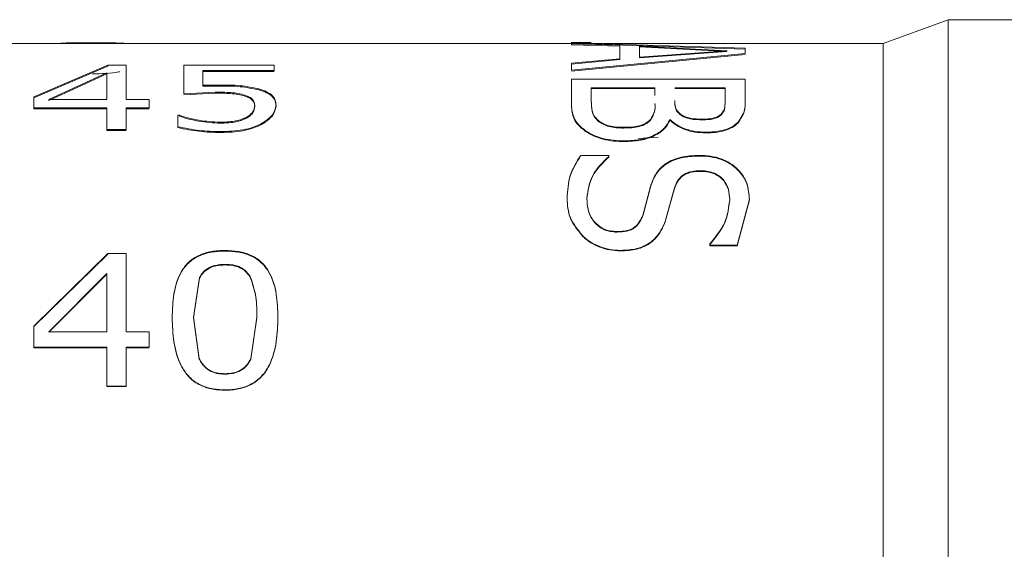
# Model space of a CAD drawing. Units: millimetres. Extents: x 5 to 273, y 7 to 212.
# Drawn here: x 116 to 121, y 45 to 48 of the extents above; entities that cross this region are included whole.
import ezdxf

# ---------------------------------------------------------------- set-up
doc = ezdxf.new("R2010")
doc.units = ezdxf.units.MM

msp = doc.modelspace()

# ---------------------------------------------------------------- linework, layer by layer
at = {"color": 7, "linetype": 'Continuous', "lineweight": 15}
for p, q in [((121.0796, 47.7159), (120.6986, 47.5775)), ((127.1728, 47.7159), (121.0796, 47.7159)), ((121.0796, 47.7159), (121.0796, 41.3181)), ((118.8748, 47.5775), (115.3646, 47.5775)), ((118.9906, 47.5825), (118.8748, 47.5825)), ((118.8748, 47.5825), (118.8748, 47.5817)), ((118.8748, 47.5817), (118.8748, 47.5814)), ((118.9906, 47.5817), (118.8748, 47.5817)), ((118.8748, 47.5814), (119.8908, 47.5492)), ((118.8748, 47.5814), (118.8748, 47.5747)), ((118.8748, 47.5764), (119.8908, 47.5443)), ((118.8748, 47.5764), (118.8748, 47.5697)), ((119.1578, 47.566), (118.8748, 47.5747)), ((119.1578, 47.561), (118.8748, 47.5697)), ((118.9906, 47.5825), (118.9906, 47.5817)), ((120.6986, 47.5775), (118.9981, 47.5775)), ((119.1578, 47.566), (119.1578, 47.4872)), ((119.2735, 47.5615), (119.2735, 47.4973)), ((119.7841, 47.5347), (119.2735, 47.5615)), ((119.7841, 47.5298), (119.2735, 47.5565)), ((120.6986, 47.5775), (120.6986, 41.4522)), ((119.8908, 47.5176), (118.8748, 47.4202)), ((119.8908, 47.5127), (118.8748, 47.4154)), ((119.2735, 47.4973), (119.7841, 47.5347)), ((119.2735, 47.4925), (119.7841, 47.5298)), ((119.7841, 47.5298), (119.7841, 47.5347)), ((119.8908, 47.5492), (119.8908, 47.5176)), ((119.8908, 47.5492), (119.8908, 47.5443)), ((115.7271, 47.2645), (116.1594, 47.4494)), ((115.7271, 47.2588), (116.1594, 47.4433)), ((116.1594, 47.4494), (116.2672, 47.4494)), ((116.1594, 47.4494), (116.1594, 47.4433)), ((116.2672, 47.4494), (116.2672, 47.2481)), ((116.6048, 47.4494), (117.1337, 47.4494)), ((116.6048, 47.4494), (116.6048, 47.2829)), ((117.1337, 47.4494), (117.1337, 47.4183)), ((118.8748, 47.461), (119.1578, 47.4872)), ((118.8748, 47.4562), (119.1578, 47.4824)), ((118.8748, 47.461), (118.8748, 47.4202)), ((119.1578, 47.4872), (119.1578, 47.4824)), ((119.2735, 47.4925), (119.2735, 47.4973)), ((116.1547, 47.4044), (115.8143, 47.2481)), ((116.1547, 47.3984), (115.8143, 47.2425)), ((116.1547, 47.4044), (116.1547, 47.2481)), ((116.7174, 47.4183), (116.7174, 47.3319)), ((117.1337, 47.4183), (116.7174, 47.4183)), ((117.1337, 47.4123), (116.7174, 47.4123)), ((116.7174, 47.3319), (116.8169, 47.3338)), ((116.7174, 47.3319), (116.7174, 47.3261)), ((116.7174, 47.3261), (116.8169, 47.3279)), ((116.8169, 47.3338), (116.8169, 47.3279)), ((118.8748, 47.3673), (119.8908, 47.3673)), ((118.8748, 47.3673), (118.8748, 47.2181)), ((119.8908, 47.3673), (119.8908, 47.246)), ((116.7884, 47.2925), (116.6048, 47.2829)), ((116.7884, 47.2867), (116.6048, 47.2771)), ((117.0442, 47.3114), (117.0442, 47.3056)), ((118.9906, 47.3178), (118.9906, 47.2413)), ((119.3635, 47.3178), (118.9906, 47.3178)), ((119.3635, 47.3133), (118.9906, 47.3133)), ((119.3635, 47.3178), (119.3635, 47.273)), ((119.7751, 47.3178), (119.4793, 47.3178)), ((119.7751, 47.3133), (119.4793, 47.3133)), ((119.7751, 47.3178), (119.7751, 47.2499)), ((119.7751, 47.2739), (119.7751, 47.2455)), ((115.7271, 47.2645), (115.7271, 47.2009)), ((115.8143, 47.2481), (116.1547, 47.2481)), ((115.8143, 47.2425), (115.8143, 47.2481)), ((116.2672, 47.2481), (116.4023, 47.2481)), ((116.4023, 47.2481), (116.4023, 47.2009)), ((117.145, 47.2162), (117.145, 47.2106)), ((119.3635, 47.2215), (119.3635, 47.2259)), ((116.1547, 47.2009), (115.7271, 47.2009)), ((115.7271, 47.2009), (115.7271, 47.1953)), ((116.1547, 47.1953), (115.7271, 47.1953)), ((116.1547, 47.2009), (116.1547, 47.0732)), ((116.2672, 47.2009), (116.2672, 47.0732)), ((116.4023, 47.2009), (116.2672, 47.2009)), ((116.4023, 47.1953), (116.2672, 47.1953)), ((116.5711, 47.1564), (116.5793, 47.1564)), ((116.5711, 47.1564), (116.5711, 47.0896)), ((116.5793, 47.1564), (116.5793, 47.1509)), ((116.8188, 47.1157), (116.8188, 47.1103)), ((117.0609, 47.1081), (117.0609, 47.1027)), ((119.455, 47.13), (119.4495, 47.13)), ((119.455, 47.1257), (119.4495, 47.1257)), ((116.1547, 47.0732), (116.1547, 47.0679)), ((116.2672, 47.0732), (116.1547, 47.0732)), ((116.2672, 47.0679), (116.1547, 47.0679)), ((116.5711, 47.0896), (116.5711, 47.0843)), ((116.823, 47.0608), (116.823, 47.0555)), ((119.2644, 47.0211), (119.3824, 47.0278)), ((118.9283, 46.9221), (119.0935, 46.9221)), ((119.0935, 46.9221), (119.0935, 46.9161)), ((119.0935, 46.9182), (119.0935, 46.9122)), ((119.294, 46.5776), (119.3396, 46.7479)), ((119.294, 46.5743), (119.3396, 46.7443)), ((119.4779, 46.7322), (119.426, 46.5434)), ((119.4779, 46.7286), (119.426, 46.54)), ((119.9165, 46.6656), (119.8454, 46.3964)), ((119.9165, 46.662), (119.8454, 46.3933)), ((118.9431, 46.4484), (118.9431, 46.4452)), ((119.6851, 46.404), (119.6851, 46.3964)), ((115.7271, 45.9228), (116.1594, 46.348)), ((116.1594, 46.348), (116.2672, 46.348)), ((116.1594, 46.348), (116.1594, 46.3441)), ((116.2672, 46.348), (116.2672, 45.8903)), ((119.6851, 46.4008), (119.6851, 46.3933)), ((119.8454, 46.3964), (119.6851, 46.3964)), ((119.8454, 46.3933), (119.6851, 46.3933)), ((115.7271, 45.9198), (116.1594, 46.3441)), ((116.1547, 46.2312), (115.8143, 45.8903)), ((116.1547, 46.2312), (116.1547, 45.8903)), ((116.1547, 46.2276), (115.8143, 45.8874)), ((116.6963, 46.207), (116.6611, 45.9744)), ((116.6963, 46.2035), (116.6611, 45.9713)), ((116.6963, 46.2035), (116.6963, 46.207)), ((116.9962, 46.2044), (116.9962, 46.2079)), ((116.5373, 45.9744), (116.5373, 45.9713)), ((116.6611, 45.9744), (116.6956, 45.733)), ((116.6611, 45.9713), (116.6611, 45.9744)), ((116.6611, 45.9713), (116.6956, 45.7304)), ((116.9968, 45.7312), (117.0324, 45.9753)), ((116.9968, 45.7286), (117.0324, 45.9723)), ((115.7271, 45.9228), (115.7271, 45.7993)), ((115.7271, 45.9228), (115.7271, 45.9198)), ((115.8143, 45.8903), (116.1547, 45.8903)), ((115.8143, 45.8874), (115.8143, 45.8903)), ((116.2672, 45.8903), (116.4023, 45.8903)), ((116.4023, 45.8903), (116.4023, 45.7993)), ((116.1547, 45.7993), (115.7271, 45.7993)), ((115.7271, 45.7993), (115.7271, 45.7966)), ((116.1547, 45.7966), (115.7271, 45.7966)), ((116.1547, 45.7993), (116.1547, 45.5711)), ((116.2672, 45.7993), (116.2672, 45.5711)), ((116.4023, 45.7993), (116.2672, 45.7993)), ((116.4023, 45.7966), (116.2672, 45.7966)), ((116.1547, 45.5711), (116.1547, 45.5688)), ((116.2672, 45.5711), (116.1547, 45.5711)), ((116.2672, 45.5688), (116.1547, 45.5688)), ((116.2672, 45.5711), (116.2672, 45.5688))]:
    msp.add_line(p, q, dxfattribs=at)
for points, knots in [([(116.0703, 47.5813), (116.0439, 47.5812), (115.991, 47.5811), (115.9249, 47.5803), (115.8949, 47.5786), (115.8846, 47.578)], [0, 0, 0, 0, 0.3964883, 0.792348, 1, 1, 1, 1]), ([(116.2667, 47.5775), (116.253, 47.5782), (116.2197, 47.5801), (116.1627, 47.5809), (116.1103, 47.5812), (116.0836, 47.5813), (116.0703, 47.5813)], [0, 0, 0, 0, 0.257764, 0.62827, 0.814107, 1, 1, 1, 1]), ([(116.0703, 47.3987), (116.0966, 47.3993), (116.149, 47.4004), (116.2055, 47.4058), (116.2276, 47.4118), (116.2296, 47.4123)], [0, 0, 0, 0, 0.476918, 0.952849, 1, 1, 1, 1]), ([(116.8169, 47.3338), (116.857, 47.3336), (116.9371, 47.3333), (117.0086, 47.3187), (117.0442, 47.3114)], [0, 0, 0, 0, 0.501198, 1, 1, 1, 1]), ([(116.8169, 47.3279), (116.857, 47.3278), (116.9371, 47.3274), (117.0086, 47.3129), (117.0442, 47.3056)], [0, 0, 0, 0, 0.50127, 1, 1, 1, 1]), ([(116.9619, 47.2746), (116.9491, 47.2781), (116.9233, 47.285), (116.8639, 47.2912), (116.8186, 47.2919), (116.7884, 47.2925)], [0, 0, 0, 0, 0.249806, 0.499864, 1, 1, 1, 1]), ([(116.9619, 47.2689), (116.9491, 47.2723), (116.9233, 47.2793), (116.8639, 47.2854), (116.8186, 47.2862), (116.7884, 47.2867)], [0, 0, 0, 0, 0.2497256, 0.4997881, 1, 1, 1, 1]), ([(117.0212, 47.2158), (117.0192, 47.2274), (117.0162, 47.2448), (116.9906, 47.2642), (116.9715, 47.2711), (116.9619, 47.2746)], [0, 0, 0, 0, 0.499227, 0.7498, 1, 1, 1, 1]), ([(117.0212, 47.2102), (117.0192, 47.2217), (117.0162, 47.2391), (116.9906, 47.2585), (116.9715, 47.2654), (116.9619, 47.2689)], [0, 0, 0, 0, 0.499039, 0.749636, 1, 1, 1, 1]), ([(117.0442, 47.3114), (117.0604, 47.306), (117.0928, 47.2952), (117.1255, 47.272), (117.1429, 47.2453), (117.1443, 47.2259), (117.145, 47.2162)], [0, 0, 0, 0, 0.249696, 0.499526, 0.749527, 1, 1, 1, 1]), ([(117.0442, 47.3056), (117.0604, 47.3002), (117.0927, 47.2895), (117.1255, 47.2663), (117.1429, 47.2396), (117.1443, 47.2203), (117.145, 47.2106)], [0, 0, 0, 0, 0.249861, 0.499718, 0.749644, 1, 1, 1, 1]), ([(116.969, 47.1439), (116.9776, 47.1491), (116.995, 47.1594), (117.0169, 47.1839), (117.0195, 47.203), (117.0212, 47.2158)], [0, 0, 0, 0, 0.250066, 0.500332, 1, 1, 1, 1]), ([(116.969, 47.1385), (116.9776, 47.1436), (116.995, 47.1539), (117.0169, 47.1784), (117.0195, 47.1975), (117.0212, 47.2102)], [0, 0, 0, 0, 0.25018, 0.500453, 1, 1, 1, 1]), ([(117.145, 47.2162), (117.1414, 47.1969), (117.1343, 47.1584), (117.0854, 47.1249), (117.0609, 47.1081)], [0, 0, 0, 0, 0.5006126, 1, 1, 1, 1]), ([(117.145, 47.2106), (117.1414, 47.1913), (117.1343, 47.1529), (117.0854, 47.1194), (117.0609, 47.1027)], [0, 0, 0, 0, 0.5004789, 1, 1, 1, 1]), ([(118.9576, 47.066), (118.9426, 47.0779), (118.9125, 47.1015), (118.8785, 47.1545), (118.8763, 47.1927), (118.8748, 47.2181)], [0, 0, 0, 0, 0.249979, 0.499958, 1, 1, 1, 1]), ([(118.9576, 47.0619), (118.9426, 47.0737), (118.9125, 47.0973), (118.8785, 47.1502), (118.8763, 47.1883), (118.8748, 47.2137)], [0, 0, 0, 0, 0.250046, 0.500032, 1, 1, 1, 1]), ([(118.9906, 47.2413), (118.9913, 47.2224), (118.9925, 47.194), (119.0046, 47.1534), (119.0235, 47.1346), (119.033, 47.1252)], [0, 0, 0, 0, 0.50053, 0.750629, 1, 1, 1, 1]), ([(118.9906, 47.2369), (118.9913, 47.218), (118.9925, 47.1897), (119.0046, 47.149), (119.0235, 47.1303), (119.033, 47.1209)], [0, 0, 0, 0, 0.500494, 0.750583, 1, 1, 1, 1]), ([(119.3366, 47.1313), (119.346, 47.1473), (119.365, 47.1795), (119.364, 47.2104), (119.3635, 47.2259)], [0, 0, 0, 0, 0.498378, 1, 1, 1, 1]), ([(119.3366, 47.127), (119.346, 47.143), (119.365, 47.1751), (119.364, 47.206), (119.3635, 47.2215)], [0, 0, 0, 0, 0.4984033, 1, 1, 1, 1]), ([(119.4793, 47.2439), (119.4795, 47.2305), (119.4799, 47.2104), (119.4916, 47.1824), (119.5059, 47.1697), (119.513, 47.1634)], [0, 0, 0, 0, 0.500416, 0.750227, 1, 1, 1, 1]), ([(119.4793, 47.2394), (119.4793, 47.2401), (119.4793, 47.2416), (119.4793, 47.2431), (119.4793, 47.2439)], [0, 0, 0, 0, 0.500084, 1, 1, 1, 1]), ([(119.4793, 47.2394), (119.4795, 47.226), (119.4799, 47.206), (119.4916, 47.178), (119.5059, 47.1654), (119.513, 47.159)], [0, 0, 0, 0, 0.500374, 0.75018, 1, 1, 1, 1]), ([(119.7475, 47.16), (119.7543, 47.1674), (119.7679, 47.182), (119.7737, 47.2133), (119.7745, 47.2353), (119.7751, 47.2499)], [0, 0, 0, 0, 0.249415, 0.499465, 1, 1, 1, 1]), ([(119.7475, 47.1557), (119.7543, 47.163), (119.7679, 47.1776), (119.7737, 47.2089), (119.7745, 47.2309), (119.7751, 47.2455)], [0, 0, 0, 0, 0.2494551, 0.4994944, 1, 1, 1, 1]), ([(119.8908, 47.246), (119.8919, 47.2247), (119.8941, 47.1821), (119.8635, 47.1371), (119.8482, 47.1147)], [0, 0, 0, 0, 0.501653, 1, 1, 1, 1]), ([(119.8908, 47.2416), (119.8919, 47.2203), (119.8941, 47.1778), (119.8635, 47.1328), (119.8482, 47.1104)], [0, 0, 0, 0, 0.501622, 1, 1, 1, 1]), ([(116.5793, 47.1564), (116.6165, 47.1453), (116.6907, 47.1231), (116.7762, 47.1181), (116.8188, 47.1157)], [0, 0, 0, 0, 0.50076, 1, 1, 1, 1]), ([(119.513, 47.1634), (119.5166, 47.1608), (119.5238, 47.1557), (119.5419, 47.1469), (119.5807, 47.1357), (119.6185, 47.1346), (119.6437, 47.1339)], [0, 0, 0, 0, 0.125521, 0.250911, 0.500732, 1, 1, 1, 1]), ([(119.513, 47.159), (119.513, 47.1598), (119.513, 47.1612), (119.513, 47.1627), (119.513, 47.1634)], [0, 0, 0, 0, 0.499907, 1, 1, 1, 1]), ([(119.513, 47.159), (119.5166, 47.1565), (119.5238, 47.1514), (119.5419, 47.1426), (119.5807, 47.1315), (119.6185, 47.1303), (119.6437, 47.1296)], [0, 0, 0, 0, 0.125447, 0.250778, 0.500583, 1, 1, 1, 1]), ([(119.6437, 47.1339), (119.6642, 47.1346), (119.695, 47.1357), (119.7302, 47.1473), (119.7418, 47.1558), (119.7475, 47.16)], [0, 0, 0, 0, 0.4991667, 0.7493073, 1, 1, 1, 1]), ([(119.6437, 47.1296), (119.6642, 47.1303), (119.695, 47.1314), (119.7302, 47.143), (119.7418, 47.1515), (119.7475, 47.1557)], [0, 0, 0, 0, 0.499336, 0.749459, 1, 1, 1, 1]), ([(116.5793, 47.1509), (116.6165, 47.1398), (116.6908, 47.1177), (116.7762, 47.1127), (116.8188, 47.1103)], [0, 0, 0, 0, 0.500675, 1, 1, 1, 1]), ([(116.8188, 47.1157), (116.8463, 47.1167), (116.8875, 47.1182), (116.9314, 47.1287), (116.954, 47.1367), (116.964, 47.1415), (116.969, 47.1439)], [0, 0, 0, 0, 0.4992858, 0.7493501, 0.8746299, 1, 1, 1, 1]), ([(116.8188, 47.1103), (116.8463, 47.1113), (116.8875, 47.1127), (116.9314, 47.1233), (116.954, 47.1313), (116.964, 47.1361), (116.969, 47.1385)], [0, 0, 0, 0, 0.499406, 0.749458, 0.874691, 1, 1, 1, 1]), ([(117.0609, 47.1081), (117.0445, 47.1005), (117.0115, 47.0854), (116.9318, 47.065), (116.8665, 47.0625), (116.823, 47.0608)], [0, 0, 0, 0, 0.25039, 0.500762, 1, 1, 1, 1]), ([(117.0609, 47.1027), (117.0445, 47.0952), (117.0115, 47.0801), (116.9318, 47.0597), (116.8665, 47.0572), (116.823, 47.0555)], [0, 0, 0, 0, 0.250273, 0.500629, 1, 1, 1, 1]), ([(119.033, 47.1252), (119.0417, 47.1192), (119.0592, 47.1073), (119.0949, 47.0938), (119.1367, 47.087), (119.1653, 47.0864), (119.1797, 47.0862)], [0, 0, 0, 0, 0.2503044, 0.4999897, 0.7497412, 1, 1, 1, 1]), ([(119.033, 47.1209), (119.0417, 47.115), (119.0592, 47.103), (119.0949, 47.0895), (119.1367, 47.0828), (119.1653, 47.0822), (119.1797, 47.082)], [0, 0, 0, 0, 0.250178, 0.499827, 0.749643, 1, 1, 1, 1]), ([(119.1797, 47.0862), (119.1955, 47.0865), (119.2272, 47.0871), (119.274, 47.0936), (119.3128, 47.1097), (119.3286, 47.1241), (119.3366, 47.1313)], [0, 0, 0, 0, 0.250555, 0.50042, 0.749611, 1, 1, 1, 1]), ([(119.1797, 47.082), (119.1955, 47.0823), (119.2272, 47.0829), (119.274, 47.0893), (119.3128, 47.1054), (119.3286, 47.1198), (119.3366, 47.127)], [0, 0, 0, 0, 0.250669, 0.50062, 0.749778, 1, 1, 1, 1]), ([(119.4495, 47.13), (119.4412, 47.1139), (119.4246, 47.0816), (119.3742, 47.0461), (119.323, 47.0251), (119.2648, 47.0101), (119.2172, 47.0081), (119.1855, 47.0068)], [0, 0, 0, 0, 0.250265, 0.499874, 0.624557, 0.750267, 1, 1, 1, 1]), ([(119.4495, 47.1257), (119.4412, 47.1096), (119.4246, 47.0774), (119.3742, 47.042), (119.3229, 47.021), (119.2648, 47.0061), (119.2172, 47.004), (119.1855, 47.0027)], [0, 0, 0, 0, 0.250086, 0.499627, 0.624306, 0.750098, 1, 1, 1, 1]), ([(119.3366, 47.127), (119.3366, 47.1277), (119.3366, 47.1291), (119.3366, 47.1306), (119.3366, 47.1313)], [0, 0, 0, 0, 0.4999831, 1, 1, 1, 1]), ([(119.6613, 47.0579), (119.6396, 47.0587), (119.5962, 47.0603), (119.5362, 47.0762), (119.4966, 47.0966), (119.4707, 47.1151), (119.4602, 47.1251), (119.455, 47.13)], [0, 0, 0, 0, 0.249797, 0.499155, 0.749243, 0.874588, 1, 1, 1, 1]), ([(119.455, 47.13), (119.455, 47.1293), (119.455, 47.1279), (119.455, 47.1265), (119.455, 47.1257)], [0, 0, 0, 0, 0.500017, 1, 1, 1, 1]), ([(119.6613, 47.0537), (119.6396, 47.0545), (119.5962, 47.0561), (119.5362, 47.072), (119.4966, 47.0924), (119.4707, 47.1109), (119.4602, 47.1208), (119.455, 47.1257)], [0, 0, 0, 0, 0.249925, 0.499349, 0.749387, 0.874666, 1, 1, 1, 1]), ([(119.8482, 47.1147), (119.8383, 47.1061), (119.8184, 47.0889), (119.7724, 47.0696), (119.7271, 47.0614), (119.6897, 47.0584), (119.6708, 47.0581), (119.6613, 47.0579)], [0, 0, 0, 0, 0.250184, 0.499695, 0.749484, 0.874723, 1, 1, 1, 1]), ([(119.8482, 47.1104), (119.8383, 47.1018), (119.8183, 47.0847), (119.7724, 47.0654), (119.7271, 47.0572), (119.6897, 47.0542), (119.6708, 47.0539), (119.6613, 47.0537)], [0, 0, 0, 0, 0.2500349, 0.4995111, 0.7493729, 0.8746659, 1, 1, 1, 1]), ([(116.823, 47.0608), (116.7797, 47.062), (116.6929, 47.0644), (116.6117, 47.0812), (116.5711, 47.0896)], [0, 0, 0, 0, 0.49962, 1, 1, 1, 1]), ([(116.823, 47.0555), (116.7797, 47.0567), (116.693, 47.0591), (116.6117, 47.0759), (116.5711, 47.0843)], [0, 0, 0, 0, 0.499531, 1, 1, 1, 1]), ([(119.1855, 47.0068), (119.1638, 47.0073), (119.1204, 47.0085), (119.0581, 47.0201), (119.0014, 47.0392), (118.9722, 47.0571), (118.9576, 47.066)], [0, 0, 0, 0, 0.250109, 0.499975, 0.750012, 1, 1, 1, 1]), ([(119.1855, 47.0027), (119.1638, 47.0032), (119.1204, 47.0044), (119.0581, 47.016), (119.0014, 47.035), (118.9722, 47.0529), (118.9576, 47.0619)], [0, 0, 0, 0, 0.250189, 0.500101, 0.750113, 1, 1, 1, 1]), ([(119.1797, 47.082), (119.1797, 47.0827), (119.1797, 47.0841), (119.1797, 47.0855), (119.1797, 47.0862)], [0, 0, 0, 0, 0.500101, 1, 1, 1, 1]), ([(119.6613, 47.0579), (119.6613, 47.0572), (119.6613, 47.0558), (119.6613, 47.0544), (119.6613, 47.0537)], [0, 0, 0, 0, 0.500026, 1, 1, 1, 1]), ([(118.8491, 46.6725), (118.8519, 46.7177), (118.8574, 46.8081), (118.9046, 46.8841), (118.9283, 46.9221)], [0, 0, 0, 0, 0.499933, 1, 1, 1, 1]), ([(119.3396, 46.7479), (119.3484, 46.7713), (119.366, 46.8179), (119.4134, 46.8681), (119.468, 46.8972), (119.5321, 46.9178), (119.5859, 46.9204), (119.6217, 46.9221)], [0, 0, 0, 0, 0.250668, 0.500373, 0.625656, 0.750642, 1, 1, 1, 1]), ([(119.6217, 46.9221), (119.6444, 46.9212), (119.6896, 46.9194), (119.752, 46.903), (119.8057, 46.8766), (119.8625, 46.8313), (119.909, 46.7606), (119.914, 46.6973), (119.9165, 46.6656)], [0, 0, 0, 0, 0.124941, 0.249815, 0.368428, 0.500027, 0.749704, 1, 1, 1, 1]), ([(119.6217, 46.9221), (119.6217, 46.9215), (119.6217, 46.9201), (119.6217, 46.9188), (119.6217, 46.9182)], [0, 0, 0, 0, 0.500115, 1, 1, 1, 1]), ([(118.8491, 46.669), (118.8519, 46.7141), (118.8574, 46.8043), (118.9046, 46.8802), (118.9283, 46.9182)], [0, 0, 0, 0, 0.499895, 1, 1, 1, 1]), ([(119.0935, 46.9161), (119.0573, 46.8809), (118.9849, 46.8103), (118.9715, 46.718), (118.9648, 46.6718)], [0, 0, 0, 0, 0.499756, 1, 1, 1, 1]), ([(119.0935, 46.9122), (119.0573, 46.877), (118.985, 46.8066), (118.9716, 46.7144), (118.9648, 46.6683)], [0, 0, 0, 0, 0.499835, 1, 1, 1, 1]), ([(119.3396, 46.7443), (119.3484, 46.7676), (119.366, 46.8141), (119.4134, 46.8642), (119.468, 46.8933), (119.5321, 46.9139), (119.5859, 46.9164), (119.6217, 46.9182)], [0, 0, 0, 0, 0.250501, 0.500117, 0.625392, 0.750456, 1, 1, 1, 1]), ([(119.6217, 46.9182), (119.6444, 46.9173), (119.6896, 46.9155), (119.752, 46.8991), (119.8057, 46.8727), (119.8625, 46.8275), (119.909, 46.757), (119.914, 46.6937), (119.9165, 46.662)], [0, 0, 0, 0, 0.125059, 0.250025, 0.36866, 0.500281, 0.74986, 1, 1, 1, 1]), ([(119.635, 46.8324), (119.6149, 46.8316), (119.5845, 46.8303), (119.548, 46.8188), (119.5174, 46.8016), (119.4934, 46.7717), (119.483, 46.7454), (119.4779, 46.7322)], [0, 0, 0, 0, 0.249526, 0.377542, 0.499635, 0.749251, 1, 1, 1, 1]), ([(119.635, 46.8286), (119.6149, 46.8278), (119.5845, 46.8265), (119.5481, 46.815), (119.5174, 46.7979), (119.4934, 46.768), (119.483, 46.7418), (119.4779, 46.7286)], [0, 0, 0, 0, 0.2497163, 0.3777629, 0.4999038, 0.7494221, 1, 1, 1, 1]), ([(119.8008, 46.6664), (119.7997, 46.6857), (119.7974, 46.7242), (119.7742, 46.7693), (119.7433, 46.7997), (119.7131, 46.8182), (119.6761, 46.8303), (119.6487, 46.8317), (119.635, 46.8324)], [0, 0, 0, 0, 0.250447, 0.500278, 0.631155, 0.750496, 0.875235, 1, 1, 1, 1]), ([(119.635, 46.8324), (119.635, 46.8317), (119.635, 46.8305), (119.635, 46.8292), (119.635, 46.8286)], [0, 0, 0, 0, 0.5000505, 1, 1, 1, 1]), ([(119.8008, 46.6629), (119.7997, 46.6821), (119.7974, 46.7206), (119.7742, 46.7656), (119.7433, 46.7959), (119.7131, 46.8145), (119.6761, 46.8265), (119.6487, 46.8279), (119.635, 46.8286)], [0, 0, 0, 0, 0.250306, 0.500037, 0.630886, 0.750282, 0.87511, 1, 1, 1, 1]), ([(119.4779, 46.7322), (119.4779, 46.7316), (119.4779, 46.7304), (119.4779, 46.7292), (119.4779, 46.7286)], [0, 0, 0, 0, 0.500128, 1, 1, 1, 1]), ([(118.9431, 46.4484), (118.914, 46.4838), (118.8556, 46.5548), (118.8513, 46.6333), (118.8491, 46.6725)], [0, 0, 0, 0, 0.499215, 1, 1, 1, 1]), ([(118.8491, 46.6725), (118.8491, 46.6719), (118.8491, 46.6708), (118.8491, 46.6696), (118.8491, 46.669)], [0, 0, 0, 0, 0.500066, 1, 1, 1, 1]), ([(118.9431, 46.4452), (118.914, 46.4806), (118.8557, 46.5514), (118.8513, 46.6298), (118.8491, 46.669)], [0, 0, 0, 0, 0.499294, 1, 1, 1, 1]), ([(118.9648, 46.6718), (118.966, 46.6506), (118.9682, 46.6081), (118.9909, 46.5541), (119.0238, 46.5165), (119.0571, 46.4935), (119.0977, 46.4787), (119.1276, 46.477), (119.1425, 46.4762)], [0, 0, 0, 0, 0.250523, 0.50032, 0.630633, 0.750475, 0.875203, 1, 1, 1, 1]), ([(118.9648, 46.6683), (118.966, 46.647), (118.9682, 46.6046), (118.9909, 46.5508), (119.0238, 46.5132), (119.0571, 46.4902), (119.0977, 46.4754), (119.1276, 46.4738), (119.1425, 46.473)], [0, 0, 0, 0, 0.2503802, 0.5000751, 0.6303594, 0.7502559, 0.8750779, 1, 1, 1, 1]), ([(119.6851, 46.404), (119.7187, 46.4458), (119.7859, 46.5295), (119.7958, 46.6207), (119.8008, 46.6664)], [0, 0, 0, 0, 0.4994207, 1, 1, 1, 1]), ([(119.6851, 46.4008), (119.7187, 46.4426), (119.7859, 46.5261), (119.7958, 46.6173), (119.8008, 46.6629)], [0, 0, 0, 0, 0.499499, 1, 1, 1, 1]), ([(119.9165, 46.6656), (119.9165, 46.665), (119.9165, 46.6638), (119.9165, 46.6626), (119.9165, 46.662)], [0, 0, 0, 0, 0.500066, 1, 1, 1, 1]), ([(119.1425, 46.4762), (119.1612, 46.477), (119.1893, 46.4782), (119.2243, 46.489), (119.2535, 46.5072), (119.2725, 46.532), (119.2864, 46.5577), (119.2915, 46.571), (119.294, 46.5776)], [0, 0, 0, 0, 0.249607, 0.37463, 0.499508, 0.749206, 0.874571, 1, 1, 1, 1]), ([(119.1425, 46.473), (119.1612, 46.4738), (119.1893, 46.475), (119.2243, 46.4857), (119.2534, 46.5039), (119.2725, 46.5287), (119.2864, 46.5544), (119.2915, 46.5676), (119.294, 46.5743)], [0, 0, 0, 0, 0.24979, 0.374877, 0.499773, 0.749378, 0.874663, 1, 1, 1, 1]), ([(119.426, 46.5434), (119.4165, 46.5204), (119.3975, 46.4744), (119.3522, 46.4216), (119.3015, 46.3905), (119.2424, 46.3698), (119.1939, 46.3675), (119.1618, 46.3659)], [0, 0, 0, 0, 0.2505064, 0.5002304, 0.6241759, 0.7503402, 1, 1, 1, 1]), ([(119.426, 46.54), (119.4165, 46.5171), (119.3975, 46.4712), (119.3522, 46.4185), (119.3015, 46.3874), (119.2423, 46.3667), (119.1939, 46.3644), (119.1618, 46.3628)], [0, 0, 0, 0, 0.250337, 0.499978, 0.623916, 0.750163, 1, 1, 1, 1]), ([(119.1618, 46.3659), (119.1409, 46.3671), (119.0991, 46.3694), (119.0398, 46.387), (118.9954, 46.4087), (118.9636, 46.43), (118.95, 46.4423), (118.9431, 46.4484)], [0, 0, 0, 0, 0.249808, 0.499704, 0.749618, 0.874778, 1, 1, 1, 1]), ([(119.1618, 46.3628), (119.1409, 46.364), (119.0991, 46.3664), (119.0398, 46.3839), (118.9954, 46.4056), (118.9636, 46.4268), (118.95, 46.4391), (118.9431, 46.4452)], [0, 0, 0, 0, 0.249888, 0.499823, 0.749712, 0.874829, 1, 1, 1, 1]), ([(116.5373, 45.9744), (116.5389, 46.0206), (116.542, 46.113), (116.5735, 46.2236), (116.6297, 46.2983), (116.6918, 46.3402), (116.7543, 46.3583), (116.8068, 46.3651), (116.8335, 46.3656), (116.8468, 46.3659)], [0, 0, 0, 0, 0.2506435, 0.5005779, 0.6297545, 0.7501866, 0.8748725, 0.9374274, 1, 1, 1, 1]), ([(116.5373, 45.9713), (116.5389, 46.0175), (116.542, 46.1096), (116.5735, 46.22), (116.6297, 46.2945), (116.6918, 46.3364), (116.7543, 46.3544), (116.8068, 46.3612), (116.8335, 46.3618), (116.8468, 46.362)], [0, 0, 0, 0, 0.2504395, 0.5001751, 0.6293645, 0.7498695, 0.8747065, 0.93734, 1, 1, 1, 1]), ([(116.8468, 46.3659), (116.8734, 46.3648), (116.9265, 46.3627), (117.0023, 46.34), (117.0644, 46.2982), (117.1193, 46.223), (117.1516, 46.1137), (117.1547, 46.0215), (117.1562, 45.9753)], [0, 0, 0, 0, 0.1249426, 0.2496789, 0.3743735, 0.4993875, 0.7493471, 1, 1, 1, 1]), ([(116.8468, 46.3659), (116.8468, 46.3652), (116.8468, 46.3639), (116.8468, 46.3627), (116.8468, 46.362)], [0, 0, 0, 0, 0.499928, 1, 1, 1, 1]), ([(116.8468, 46.362), (116.8734, 46.361), (116.9265, 46.3589), (117.0023, 46.3362), (117.0644, 46.2944), (117.1193, 46.2194), (117.1516, 46.1104), (117.1547, 46.0183), (117.1562, 45.9723)], [0, 0, 0, 0, 0.125121, 0.249976, 0.374747, 0.499722, 0.749517, 1, 1, 1, 1]), ([(119.1618, 46.3659), (119.1618, 46.3654), (119.1618, 46.3644), (119.1618, 46.3634), (119.1618, 46.3628)], [0, 0, 0, 0, 0.500057, 1, 1, 1, 1]), ([(119.8454, 46.3964), (119.8454, 46.3959), (119.8454, 46.3948), (119.8454, 46.3938), (119.8454, 46.3933)], [0, 0, 0, 0, 0.500146, 1, 1, 1, 1]), ([(116.8468, 46.2844), (116.8389, 46.2843), (116.8231, 46.2839), (116.7919, 46.2799), (116.7545, 46.2683), (116.7184, 46.2418), (116.7037, 46.2186), (116.6963, 46.207)], [0, 0, 0, 0, 0.125291, 0.250514, 0.500124, 0.749714, 1, 1, 1, 1]), ([(116.8468, 46.2807), (116.8389, 46.2806), (116.8231, 46.2802), (116.7919, 46.2762), (116.7545, 46.2646), (116.7185, 46.2382), (116.7037, 46.2151), (116.6963, 46.2035)], [0, 0, 0, 0, 0.1253749, 0.2506746, 0.5003825, 0.7499156, 1, 1, 1, 1]), ([(116.9962, 46.2079), (116.9889, 46.2195), (116.9744, 46.2425), (116.9383, 46.2685), (116.8938, 46.2828), (116.8625, 46.2839), (116.8468, 46.2844)], [0, 0, 0, 0, 0.250435, 0.500243, 0.749833, 1, 1, 1, 1]), ([(116.8468, 46.2807), (116.8468, 46.2813), (116.8468, 46.2826), (116.8468, 46.2838), (116.8468, 46.2844)], [0, 0, 0, 0, 0.500119, 1, 1, 1, 1]), ([(116.9962, 46.2044), (116.9889, 46.2159), (116.9744, 46.2389), (116.9383, 46.2648), (116.8938, 46.2791), (116.8625, 46.2802), (116.8468, 46.2807)], [0, 0, 0, 0, 0.250227, 0.499981, 0.749669, 1, 1, 1, 1]), ([(117.0324, 45.9753), (117.0327, 46.0157), (117.0333, 46.0962), (117.0086, 46.1707), (116.9962, 46.2079)], [0, 0, 0, 0, 0.501158, 1, 1, 1, 1]), ([(117.0324, 45.9723), (117.0327, 46.0125), (117.0333, 46.0929), (117.0086, 46.1673), (116.9962, 46.2044)], [0, 0, 0, 0, 0.501135, 1, 1, 1, 1]), ([(116.8468, 45.5499), (116.8202, 45.5512), (116.767, 45.5538), (116.691, 45.5802), (116.6285, 45.6285), (116.5735, 45.7138), (116.5418, 45.8336), (116.5388, 45.9274), (116.5373, 45.9744)], [0, 0, 0, 0, 0.124948, 0.249693, 0.374372, 0.499369, 0.749339, 1, 1, 1, 1]), ([(116.8468, 45.5477), (116.8202, 45.549), (116.767, 45.5515), (116.691, 45.5779), (116.6285, 45.6261), (116.5735, 45.7113), (116.5418, 45.8308), (116.5388, 45.9245), (116.5373, 45.9713)], [0, 0, 0, 0, 0.12512, 0.249983, 0.374731, 0.499702, 0.749506, 1, 1, 1, 1]), ([(117.1562, 45.9753), (117.1547, 45.9283), (117.1517, 45.8344), (117.1205, 45.7134), (117.0644, 45.6284), (117.0017, 45.5802), (116.9393, 45.5588), (116.8867, 45.5509), (116.8601, 45.5503), (116.8468, 45.5499)], [0, 0, 0, 0, 0.25062, 0.500532, 0.629841, 0.750182, 0.874882, 0.937429, 1, 1, 1, 1]), ([(117.1562, 45.9723), (117.1547, 45.9253), (117.1517, 45.8316), (117.1205, 45.7108), (117.0644, 45.626), (117.0017, 45.578), (116.9393, 45.5565), (116.8867, 45.5487), (116.8601, 45.5481), (116.8468, 45.5477)], [0, 0, 0, 0, 0.250438, 0.500202, 0.629481, 0.749891, 0.874722, 0.937347, 1, 1, 1, 1]), ([(117.0324, 45.9723), (117.0324, 45.9728), (117.0324, 45.9738), (117.0324, 45.9748), (117.0324, 45.9753)], [0, 0, 0, 0, 0.500093, 1, 1, 1, 1]), ([(117.1562, 45.9753), (117.1562, 45.9748), (117.1562, 45.9738), (117.1562, 45.9728), (117.1562, 45.9723)], [0, 0, 0, 0, 0.499907, 1, 1, 1, 1]), ([(116.6956, 45.733), (116.6989, 45.7263), (116.7056, 45.713), (116.7234, 45.6886), (116.753, 45.6628), (116.7988, 45.6465), (116.8308, 45.6452), (116.8468, 45.6445)], [0, 0, 0, 0, 0.125469, 0.25082, 0.500376, 0.749838, 1, 1, 1, 1]), ([(116.6956, 45.7304), (116.6989, 45.7238), (116.7056, 45.7105), (116.7234, 45.6861), (116.7531, 45.6604), (116.7988, 45.6441), (116.8308, 45.6428), (116.8468, 45.6421)], [0, 0, 0, 0, 0.125352, 0.250612, 0.500108, 0.74967, 1, 1, 1, 1]), ([(116.8468, 45.6445), (116.8626, 45.6452), (116.8942, 45.6466), (116.939, 45.6628), (116.9754, 45.6923), (116.9896, 45.7182), (116.9968, 45.7312)], [0, 0, 0, 0, 0.2502499, 0.5000313, 0.7496903, 1, 1, 1, 1]), ([(116.8468, 45.6421), (116.8626, 45.6428), (116.8941, 45.6442), (116.939, 45.6604), (116.9753, 45.6898), (116.9896, 45.7157), (116.9968, 45.7286)], [0, 0, 0, 0, 0.250414, 0.500294, 0.749898, 1, 1, 1, 1]), ([(116.9968, 45.7286), (116.9968, 45.7291), (116.9968, 45.7299), (116.9968, 45.7308), (116.9968, 45.7312)], [0, 0, 0, 0, 0.499866, 1, 1, 1, 1]), ([(116.8468, 45.6421), (116.8468, 45.6425), (116.8468, 45.6433), (116.8468, 45.6441), (116.8468, 45.6445)], [0, 0, 0, 0, 0.4999723, 1, 1, 1, 1])]:
    msp.add_open_spline(points, degree=3, knots=knots, dxfattribs=at)

doc.saveas('drawing.dxf')
